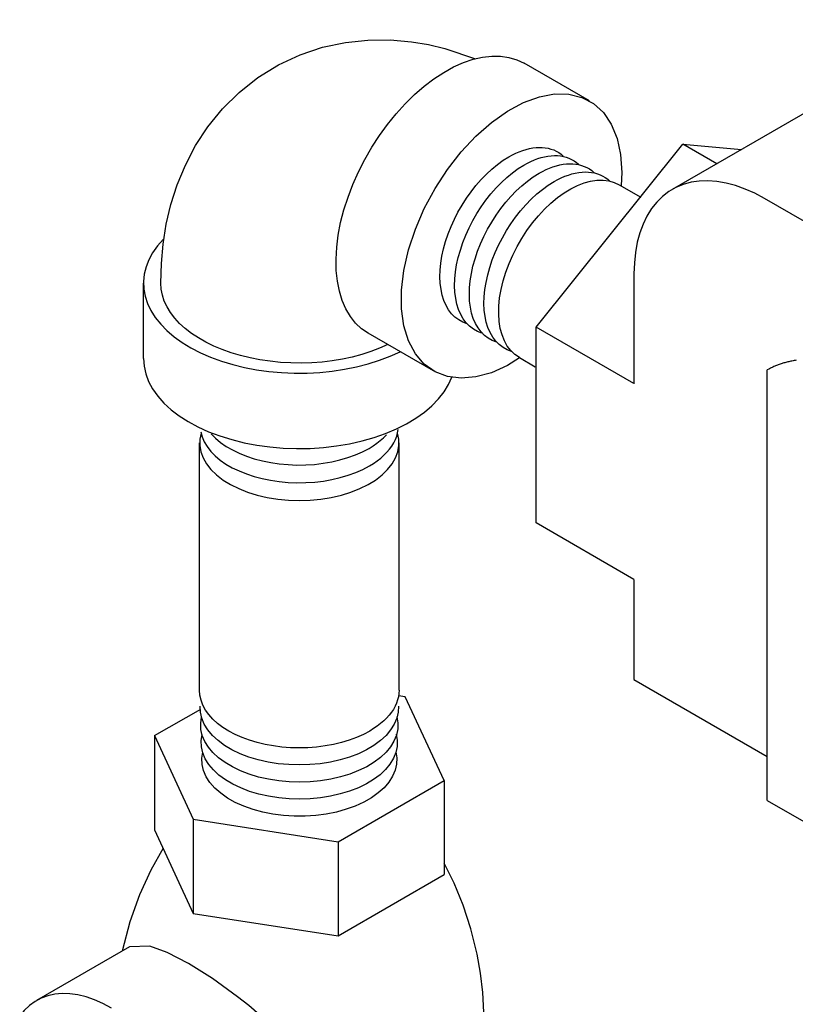
# Model space of a CAD drawing. Extents: x 14.4 to 26.6, y 30.6 to 41.3.
# Drawn here: x 17.2 to 19.3, y 38.6 to 41.3 of the extents above; entities that cross this region are included whole.
import ezdxf

# ---------------------------------------------------------------- set-up
doc = ezdxf.new("R2010")
doc.units = 0
doc.header["$LTSCALE"] = 4
doc.header["$MEASUREMENT"] = 0
doc.layers.get('0').update_dxf_attribs({"linetype": 'CONTINUOUS'})

msp = doc.modelspace()

# ---------------------------------------------------------------- linework, layer by layer
at = {"extrusion": (0, 0.816497, 0.57735)}
for p, q in [((19.802, 41.3078, -11.5643), (19.0065, 40.8485, -11.5643)), ((18.7823, 41.0879, -12.2334), (18.6055, 41.1899, -12.2334)), ((18.6378, 40.4761, -11.5643), (19.0356, 40.9709, -11.5643)), ((19.0356, 40.9709, -11.5643), (19.1941, 40.9568, -11.5643)), ((19.1271, 40.9181, -11.5643), (19.0356, 40.9709, -11.5643)), ((18.8626, 40.8609, -12.5676), (18.9212, 40.8271, -12.7045)), ((19.7869, 40.5176, -11.5643), (19.2565, 40.8237, -11.5643)), ((18.903, 40.6196, -11.5643), (18.903, 40.323, -11.5643)), ((17.5749, 40.3908, -12.2334), (17.5749, 40.5949, -12.2334)), ((18.6378, 39.9458, -11.5643), (18.6378, 40.4761, -11.5643)), ((18.903, 40.323, -11.5643), (18.6378, 40.4761, -11.5643)), ((18.3604, 40.3571, -12.2334), (18.1836, 40.4592, -12.2334)), ((18.5926, 40.3932, -12.5676), (18.6358, 40.3683, -12.717)), ((19.2638, 39.1949, -11.5643), (19.2638, 40.3599, -11.5643)), ((18.9046, 40.325, -11.5643), (18.903, 40.323, -11.5643)), ((17.7268, 39.493, -10.9638), (17.7268, 40.1626, -10.9638)), ((18.2668, 39.493, -10.9638), (18.2668, 40.1626, -10.9638)), ((18.903, 39.7927, -11.5643), (18.6378, 39.9458, -11.5643)), ((18.903, 39.7927, -11.5643), (18.903, 39.5223, -11.5643)), ((18.903, 39.5223, -11.5643), (19.2638, 39.314, -11.5643)), ((18.2839, 39.4754, -9.6941), (18.2652, 39.4782, -10.9428)), ((18.389, 39.249, -9.6941), (18.2839, 39.4754, -9.6941)), ((17.6047, 39.3703, -9.6941), (17.7298, 39.4422, -10.892)), ((17.6047, 39.3703, -9.6941), (17.7097, 39.1439, -9.6941)), ((17.6047, 39.3703, -9.6941), (17.6047, 39.1156, -9.6941)), ((18.1019, 39.0833, -9.6941), (18.389, 39.249, -9.6941)), ((18.389, 39.249, -9.6941), (18.389, 38.9943, -9.6941)), ((19.2638, 39.1949, -11.5643), (20.0959, 38.7145, -11.5643)), ((17.7097, 39.1439, -9.6941), (18.1019, 39.0833, -9.6941)), ((17.7097, 39.1439, -9.6941), (17.7097, 38.8892, -9.6941)), ((17.6047, 39.1156, -9.6941), (17.7097, 38.8892, -9.6941)), ((18.1019, 39.0833, -9.6941), (18.1019, 38.8285, -9.6941)), ((18.1019, 38.8285, -9.6941), (18.389, 38.9943, -9.6941)), ((17.7097, 38.8892, -9.6941), (18.1019, 38.8285, -9.6941)), ((17.537, 38.7986, -9.6941), (17.2854, 38.6533, -9.6941)), ((17.5923, 38.8004, -9.6941), (17.5367, 38.7984, -9.6941))]:
    msp.add_line(p, q, dxfattribs=at)
at = {"extrusion": (2.14318e-14, -2.58352e-15, -1)}
for p, q in [((18.604, 41.0838, -12.2334), (18.6468, 41.0993, -12.2334)), ((18.6468, 41.0993, -12.2334), (18.688, 41.1069, -12.2334)), ((18.688, 41.1069, -12.2334), (18.7268, 41.1063, -12.2334)), ((18.7268, 41.1063, -12.2334), (18.7622, 41.0975, -12.2334)), ((18.7622, 41.0975, -12.2334), (18.7935, 41.0807, -12.2334)), ((18.5172, 41.03, -12.2334), (18.5604, 41.0605, -12.2334)), ((18.5604, 41.0605, -12.2334), (18.604, 41.0838, -12.2334)), ((18.7935, 41.0807, -12.2334), (18.8201, 41.0562, -12.2334)), ((18.8201, 41.0562, -12.2334), (18.8415, 41.0247, -12.2334)), ((18.475, 40.9929, -12.2334), (18.5172, 41.03, -12.2334)), ((18.8415, 41.0247, -12.2334), (18.857, 40.9867, -12.2334)), ((18.4349, 40.9501, -12.2334), (18.475, 40.9929, -12.2334)), ((18.857, 40.9867, -12.2334), (18.8665, 40.9431, -12.2334)), ((18.3978, 40.9024, -12.2334), (18.4349, 40.9501, -12.2334)), ((18.8665, 40.9431, -12.2334), (18.8697, 40.8947, -12.2334)), ((18.3643, 40.8509, -12.2334), (18.3978, 40.9024, -12.2334)), ((18.8697, 40.8947, -12.2334), (18.868, 40.8588, -12.2561)), ((18.3352, 40.7967, -12.2334), (18.3643, 40.8509, -12.2334)), ((18.3112, 40.7409, -12.2334), (18.3352, 40.7967, -12.2334)), ((18.2927, 40.6847, -12.2334), (18.3112, 40.7409, -12.2334)), ((18.2802, 40.6293, -12.2334), (18.2927, 40.6847, -12.2334)), ((18.2738, 40.5759, -12.2334), (18.2802, 40.6293, -12.2334)), ((18.2738, 40.5256, -12.2334), (18.2738, 40.5759, -12.2334)), ((18.2802, 40.4795, -12.2334), (18.2738, 40.5256, -12.2334)), ((18.2927, 40.4386, -12.2334), (18.2802, 40.4795, -12.2334)), ((18.3112, 40.4037, -12.2334), (18.2927, 40.4386, -12.2334)), ((18.3352, 40.3756, -12.2334), (18.3112, 40.4037, -12.2334)), ((18.3643, 40.355, -12.2334), (18.3352, 40.3756, -12.2334)), ((18.5604, 40.372, -12.2334), (18.5172, 40.3525, -12.2334)), ((18.5932, 40.3927, -12.2246), (18.5604, 40.372, -12.2334)), ((18.3978, 40.3421, -12.2334), (18.3643, 40.355, -12.2334)), ((18.4349, 40.3374, -12.2334), (18.3978, 40.3421, -12.2334)), ((18.5172, 40.3525, -12.2334), (18.475, 40.3409, -12.2334)), ((18.475, 40.3409, -12.2334), (18.4349, 40.3374, -12.2334))]:
    msp.add_line(p, q, dxfattribs=at)
for p, q in [((17.7299, 40.1929, -10.9638), (17.7336, 40.1791, -10.9638)), ((17.7585, 40.1874, -10.9638), (17.7702, 40.1753, -10.9638)), ((18.2249, 40.1766, -10.9638), (18.2327, 40.1846, -10.9638)), ((18.2605, 40.1805, -10.9638), (18.263, 40.1896, -10.9638)), ((18.263, 40.1896, -10.9638), (18.2646, 40.1988, -10.9638)), ((17.7336, 40.1791, -10.9638), (17.7394, 40.1656, -10.9638)), ((17.7394, 40.1656, -10.9638), (17.7473, 40.1524, -10.9638)), ((17.7702, 40.1753, -10.9638), (17.7838, 40.1639, -10.9638)), ((17.7838, 40.1639, -10.9638), (17.7991, 40.1532, -10.9638)), ((18.1856, 40.1478, -10.9638), (18.1965, 40.1545, -10.9638)), ((18.1965, 40.1545, -10.9638), (18.2067, 40.1616, -10.9638)), ((18.2067, 40.1616, -10.9638), (18.2162, 40.1689, -10.9638)), ((18.2162, 40.1689, -10.9638), (18.2249, 40.1766, -10.9638)), ((18.2473, 40.1539, -10.9638), (18.2526, 40.1626, -10.9638)), ((18.2526, 40.1626, -10.9638), (18.257, 40.1715, -10.9638)), ((18.257, 40.1715, -10.9638), (18.2605, 40.1805, -10.9638)), ((17.7473, 40.1524, -10.9638), (17.7572, 40.1397, -10.9638)), ((17.7572, 40.1397, -10.9638), (17.769, 40.1276, -10.9638)), ((17.7991, 40.1532, -10.9638), (17.8161, 40.1434, -10.9638)), ((17.8161, 40.1434, -10.9638), (17.8344, 40.1344, -10.9638)), ((17.8344, 40.1344, -10.9638), (17.8541, 40.1265, -10.9638)), ((18.1284, 40.1227, -10.9638), (18.1488, 40.1301, -10.9638)), ((18.1488, 40.1301, -10.9638), (18.1679, 40.1385, -10.9638)), ((18.1679, 40.1385, -10.9638), (18.1856, 40.1478, -10.9638)), ((18.2174, 40.1213, -10.9638), (18.2261, 40.129, -10.9638)), ((18.2261, 40.129, -10.9638), (18.234, 40.1371, -10.9638)), ((18.234, 40.1371, -10.9638), (18.2411, 40.1454, -10.9638)), ((18.2411, 40.1454, -10.9638), (18.2473, 40.1539, -10.9638)), ((17.769, 40.1276, -10.9638), (17.7827, 40.1161, -10.9638)), ((17.7827, 40.1161, -10.9638), (17.7981, 40.1054, -10.9638)), ((17.7981, 40.1054, -10.9638), (17.8152, 40.0955, -10.9638)), ((17.8541, 40.1265, -10.9638), (17.875, 40.1196, -10.9638)), ((17.875, 40.1196, -10.9638), (17.8968, 40.1139, -10.9638)), ((17.8968, 40.1139, -10.9638), (17.9195, 40.1093, -10.9638)), ((17.9195, 40.1093, -10.9638), (17.9427, 40.1059, -10.9638)), ((17.9427, 40.1059, -10.9638), (17.9664, 40.1037, -10.9638)), ((17.9664, 40.1037, -10.9638), (17.9904, 40.1027, -10.9638)), ((17.9904, 40.1027, -10.9638), (18.0144, 40.103, -10.9638)), ((18.0144, 40.103, -10.9638), (18.0382, 40.1045, -10.9638)), ((18.0382, 40.1045, -10.9638), (18.0618, 40.1073, -10.9638)), ((18.0618, 40.1073, -10.9638), (18.0848, 40.1113, -10.9638)), ((18.0848, 40.1113, -10.9638), (18.107, 40.1164, -10.9638)), ((18.107, 40.1164, -10.9638), (18.1284, 40.1227, -10.9638)), ((18.1867, 40.1001, -10.9638), (18.1976, 40.1068, -10.9638)), ((18.1976, 40.1068, -10.9638), (18.2079, 40.1139, -10.9638)), ((18.2079, 40.1139, -10.9638), (18.2174, 40.1213, -10.9638)), ((17.8152, 40.0955, -10.9638), (17.8337, 40.0866, -10.9638)), ((17.8337, 40.0866, -10.9638), (17.8535, 40.0786, -10.9638)), ((17.8535, 40.0786, -10.9638), (17.8744, 40.0717, -10.9638)), ((18.1077, 40.0685, -10.9638), (18.1292, 40.0748, -10.9638)), ((18.1292, 40.0748, -10.9638), (18.1497, 40.0822, -10.9638)), ((18.1497, 40.0822, -10.9638), (18.1689, 40.0907, -10.9638)), ((18.1689, 40.0907, -10.9638), (18.1867, 40.1001, -10.9638)), ((17.8744, 40.0717, -10.9638), (17.8964, 40.0659, -10.9638)), ((17.8964, 40.0659, -10.9638), (17.9191, 40.0613, -10.9638)), ((17.9191, 40.0613, -10.9638), (17.9425, 40.0579, -10.9638)), ((17.9425, 40.0579, -10.9638), (17.9664, 40.0557, -10.9638)), ((17.9664, 40.0557, -10.9638), (17.9904, 40.0547, -10.9638)), ((17.9904, 40.0547, -10.9638), (18.0146, 40.055, -10.9638)), ((18.0146, 40.055, -10.9638), (18.0385, 40.0565, -10.9638)), ((18.0385, 40.0565, -10.9638), (18.0622, 40.0593, -10.9638)), ((18.0622, 40.0593, -10.9638), (18.0853, 40.0633, -10.9638)), ((18.0853, 40.0633, -10.9638), (18.1077, 40.0685, -10.9638))]:
    msp.add_line(p, q)
at = {"extrusion": (-1.50729e-14, -1.26909e-15, -1)}
for p, q in [((17.7292, 39.4337, -10.9638), (17.7284, 39.4502, -10.9638)), ((18.2652, 39.4501, -10.9638), (18.2645, 39.4336, -10.9638)), ((17.7329, 39.4174, -10.9638), (17.7292, 39.4337, -10.9638)), ((17.7397, 39.4013, -10.9638), (17.7329, 39.4174, -10.9638)), ((18.2607, 39.4173, -10.9638), (18.2539, 39.4012, -10.9638)), ((18.2645, 39.4336, -10.9638), (18.2607, 39.4173, -10.9638)), ((17.7493, 39.3858, -10.9638), (17.7397, 39.4013, -10.9638)), ((17.7618, 39.3709, -10.9638), (17.7493, 39.3858, -10.9638)), ((18.2442, 39.3857, -10.9638), (18.2317, 39.3708, -10.9638)), ((18.2539, 39.4012, -10.9638), (18.2442, 39.3857, -10.9638)), ((17.777, 39.3569, -10.9638), (17.7618, 39.3709, -10.9638)), ((17.7946, 39.3439, -10.9638), (17.777, 39.3569, -10.9638)), ((18.2166, 39.3568, -10.9638), (18.1989, 39.3438, -10.9638)), ((18.2317, 39.3708, -10.9638), (18.2166, 39.3568, -10.9638)), ((17.8145, 39.3321, -10.9638), (17.7946, 39.3439, -10.9638)), ((17.8365, 39.3215, -10.9638), (17.8145, 39.3321, -10.9638)), ((18.179, 39.332, -10.9638), (18.1569, 39.3215, -10.9638)), ((18.1989, 39.3438, -10.9638), (18.179, 39.332, -10.9638)), ((17.8604, 39.3124, -10.9638), (17.8365, 39.3215, -10.9638)), ((17.8857, 39.3048, -10.9638), (17.8604, 39.3124, -10.9638)), ((17.9124, 39.2988, -10.9638), (17.8857, 39.3048, -10.9638)), ((18.1077, 39.3047, -10.9638), (18.0811, 39.2987, -10.9638)), ((18.1331, 39.3123, -10.9638), (18.1077, 39.3047, -10.9638)), ((18.1569, 39.3215, -10.9638), (18.1331, 39.3123, -10.9638)), ((17.9399, 39.2944, -10.9638), (17.9124, 39.2988, -10.9638)), ((17.9682, 39.2918, -10.9638), (17.9399, 39.2944, -10.9638)), ((17.9967, 39.2909, -10.9638), (17.9682, 39.2918, -10.9638)), ((18.0253, 39.2918, -10.9638), (17.9967, 39.2909, -10.9638)), ((18.0535, 39.2944, -10.9638), (18.0253, 39.2918, -10.9638)), ((18.0811, 39.2987, -10.9638), (18.0535, 39.2944, -10.9638))]:
    msp.add_line(p, q, dxfattribs=at)
at = {"extrusion": (0, 0, -1), "elevation": 12.2334}
msp.add_lwpolyline([(-17.6218, 40.595), (-17.6234, 40.6476), (-17.6283, 40.7007), (-17.6368, 40.754), (-17.6494, 40.8076), (-17.6665, 40.8612), (-17.6885, 40.9145), (-17.716, 40.967), (-17.7494, 41.0179), (-17.7887, 41.0663), (-17.834, 41.1111), (-17.8848, 41.1511), (-17.9401, 41.1852), (-17.9989, 41.2126), (-18.0598, 41.233), (-18.1215, 41.2463), (-18.1828, 41.2528), (-18.2428, 41.2532), (-18.301, 41.2481), (-18.3465, 41.2405), (-18.3906, 41.2301), (-18.4743, 41.202)], dxfattribs=at)
at = {"extrusion": (-3.04598e-14, -3.66223e-14, -1), "elevation": 12.2334}
msp.add_lwpolyline([(-18.1836, 40.4592), (-18.1656, 40.4716), (-18.1493, 40.4868), (-18.1351, 40.5048), (-18.1229, 40.5253), (-18.113, 40.5482), (-18.1053, 40.5734), (-18.0999, 40.6006), (-18.0969, 40.6295), (-18.0963, 40.6601), (-18.0981, 40.692), (-18.1023, 40.7249), (-18.1088, 40.7587), (-18.1177, 40.793), (-18.1288, 40.8275), (-18.142, 40.862), (-18.1572, 40.8962), (-18.1744, 40.9298), (-18.1933, 40.9626), (-18.2138, 40.9943), (-18.2358, 41.0246), (-18.2591, 41.0533), (-18.2835, 41.0802), (-18.3088, 41.105), (-18.3347, 41.1275), (-18.3612, 41.1476), (-18.3879, 41.1651), (-18.4146, 41.1799), (-18.4412, 41.1917), (-18.4675, 41.2007), (-18.4931, 41.2066), (-18.5179, 41.2094), (-18.5418, 41.2092), (-18.5645, 41.2058), (-18.5858, 41.1994), (-18.6055, 41.1899)], dxfattribs=at)
at = {"extrusion": (2.96747e-14, -5.46615e-14, -1), "elevation": 12.5676}
msp.add_lwpolyline([(-18.5643, 40.9368), (-18.5738, 40.942), (-18.5832, 40.9466), (-18.5925, 40.9506), (-18.6018, 40.9541), (-18.611, 40.9569), (-18.62, 40.9592), (-18.6289, 40.9608), (-18.6377, 40.9618), (-18.6463, 40.9623), (-18.6546, 40.9621), (-18.6628, 40.9613), (-18.6706, 40.9598), (-18.6782, 40.9578), (-18.6856, 40.9552), (-18.6926, 40.952), (-18.6993, 40.9481), (-18.7056, 40.9437), (-18.7116, 40.9388)], dxfattribs=at)
at = {"extrusion": (-1.31888e-14, -2.792e-14, -1), "elevation": 12.5676}
msp.add_lwpolyline([(-18.4514, 40.4845), (-18.4395, 40.489), (-18.4284, 40.4952), (-18.4183, 40.5028), (-18.4091, 40.512), (-18.4011, 40.5226), (-18.3941, 40.5346), (-18.3884, 40.5479), (-18.3838, 40.5624), (-18.3805, 40.578), (-18.3785, 40.5945), (-18.3777, 40.612), (-18.3782, 40.6302), (-18.38, 40.649), (-18.3831, 40.6683), (-18.3875, 40.688), (-18.393, 40.7079), (-18.3997, 40.7279), (-18.4076, 40.7479), (-18.4166, 40.7677), (-18.4265, 40.7871), (-18.4375, 40.8061), (-18.4492, 40.8245), (-18.4618, 40.8422), (-18.4751, 40.8591), (-18.489, 40.875), (-18.5035, 40.8899), (-18.5183, 40.9036), (-18.5335, 40.9161), (-18.5489, 40.9272), (-18.5643, 40.9368)], dxfattribs=at)
at = {"extrusion": (3.3757e-14, -6.53582e-14, -1), "elevation": 12.5676}
msp.add_lwpolyline([(-18.6052, 40.9145), (-18.6146, 40.9197), (-18.6241, 40.9243), (-18.6334, 40.9284), (-18.6428, 40.9318), (-18.652, 40.9347), (-18.6611, 40.937), (-18.67, 40.9386), (-18.6788, 40.9397), (-18.6875, 40.9401), (-18.6959, 40.9399), (-18.704, 40.9391), (-18.7119, 40.9377), (-18.7196, 40.9356), (-18.7269, 40.933), (-18.734, 40.9298), (-18.7407, 40.926), (-18.7471, 40.9216), (-18.7531, 40.9166)], dxfattribs=at)
at = {"extrusion": (5.80934e-15, 1.18751e-14, -1), "elevation": 12.5676}
msp.add_lwpolyline([(-18.4914, 40.4597), (-18.4795, 40.4642), (-18.4683, 40.4704), (-18.4581, 40.4781), (-18.449, 40.4874), (-18.4409, 40.4981), (-18.4339, 40.5101), (-18.4281, 40.5235), (-18.4235, 40.5381), (-18.4202, 40.5537), (-18.4182, 40.5704), (-18.4174, 40.5879), (-18.418, 40.6062), (-18.4198, 40.6251), (-18.4229, 40.6446), (-18.4273, 40.6644), (-18.4329, 40.6844), (-18.4397, 40.7045), (-18.4476, 40.7246), (-18.4566, 40.7444), (-18.4666, 40.764), (-18.4776, 40.7831), (-18.4894, 40.8016), (-18.5021, 40.8194), (-18.5155, 40.8364), (-18.5294, 40.8524), (-18.5439, 40.8673), (-18.5589, 40.8811), (-18.5741, 40.8936), (-18.5896, 40.9048), (-18.6052, 40.9145)], dxfattribs=at)
at = {"extrusion": (1.7742e-14, -3.61691e-14, -1), "elevation": 12.5676}
msp.add_lwpolyline([(-18.646, 40.8922), (-18.6555, 40.8974), (-18.6649, 40.902), (-18.6744, 40.9061), (-18.6837, 40.9096), (-18.693, 40.9125), (-18.7021, 40.9147), (-18.7111, 40.9164), (-18.72, 40.9175), (-18.7286, 40.9179), (-18.7371, 40.9177), (-18.7453, 40.9169), (-18.7532, 40.9155), (-18.7609, 40.9135), (-18.7683, 40.9108), (-18.7754, 40.9076), (-18.7822, 40.9038), (-18.7886, 40.8994), (-18.7946, 40.8944)], dxfattribs=at)
at = {"extrusion": (-5.73082e-15, -1.41866e-14, -1), "elevation": 12.5676}
msp.add_lwpolyline([(-18.5315, 40.4348), (-18.5194, 40.4394), (-18.5082, 40.4456), (-18.498, 40.4534), (-18.4888, 40.4627), (-18.4807, 40.4735), (-18.4737, 40.4856), (-18.4679, 40.4991), (-18.4633, 40.5137), (-18.46, 40.5295), (-18.4579, 40.5462), (-18.4572, 40.5639), (-18.4577, 40.5823), (-18.4596, 40.6013), (-18.4627, 40.6208), (-18.4671, 40.6407), (-18.4727, 40.6608), (-18.4796, 40.6811), (-18.4875, 40.7012), (-18.4966, 40.7212), (-18.5067, 40.7409), (-18.5177, 40.7601), (-18.5296, 40.7787), (-18.5423, 40.7966), (-18.5558, 40.8136), (-18.5698, 40.8297), (-18.5844, 40.8448), (-18.5994, 40.8586), (-18.6148, 40.8712), (-18.6303, 40.8824), (-18.646, 40.8922)], dxfattribs=at)
at = {"extrusion": (2.89682e-14, -5.58853e-14, -1), "elevation": 12.5676}
msp.add_lwpolyline([(-18.6868, 40.8699), (-18.6965, 40.8752), (-18.7061, 40.8799), (-18.7158, 40.884), (-18.7253, 40.8875), (-18.7348, 40.8904), (-18.7441, 40.8927), (-18.7533, 40.8944), (-18.7623, 40.8954), (-18.7711, 40.8957), (-18.7796, 40.8955), (-18.788, 40.8945), (-18.7961, 40.893), (-18.8039, 40.8908), (-18.8113, 40.888), (-18.8185, 40.8846), (-18.8253, 40.8805), (-18.8318, 40.8759), (-18.8378, 40.8706)], dxfattribs=at)
at = {"extrusion": (-4.55327e-15, -7.43324e-15, -1), "elevation": 12.5676}
msp.add_lwpolyline([(-18.5717, 40.4098), (-18.5596, 40.4144), (-18.5484, 40.4207), (-18.5381, 40.4285), (-18.5288, 40.4379), (-18.5206, 40.4487), (-18.5136, 40.4609), (-18.5077, 40.4744), (-18.5031, 40.4891), (-18.4997, 40.505), (-18.4977, 40.5218), (-18.4969, 40.5396), (-18.4975, 40.5581), (-18.4993, 40.5772), (-18.5025, 40.5969), (-18.5069, 40.6169), (-18.5125, 40.6371), (-18.5194, 40.6575), (-18.5274, 40.6778), (-18.5365, 40.6979), (-18.5466, 40.7176), (-18.5578, 40.737), (-18.5697, 40.7557), (-18.5825, 40.7737), (-18.5961, 40.7908), (-18.6102, 40.807), (-18.6249, 40.8221), (-18.64, 40.8361), (-18.6554, 40.8487), (-18.671, 40.86), (-18.6868, 40.8699)], dxfattribs=at)
at = {"extrusion": (-5.41684e-15, -6.30014e-15, -1), "elevation": 12.5676}
msp.add_lwpolyline([(-18.5926, 40.3932), (-18.5804, 40.4017), (-18.5695, 40.4122), (-18.56, 40.4247), (-18.5521, 40.439), (-18.5457, 40.455), (-18.541, 40.4725), (-18.538, 40.4915), (-18.5367, 40.5116), (-18.5372, 40.5329), (-18.5393, 40.5549), (-18.5432, 40.5777), (-18.5487, 40.6008), (-18.5559, 40.6243), (-18.5646, 40.6477), (-18.5747, 40.6709), (-18.5863, 40.6938), (-18.5992, 40.7161), (-18.6132, 40.7375), (-18.6282, 40.7579), (-18.6442, 40.7772), (-18.6609, 40.7951), (-18.6782, 40.8115), (-18.6959, 40.8262), (-18.714, 40.8391), (-18.7321, 40.8501), (-18.7502, 40.8591), (-18.7682, 40.8659), (-18.7857, 40.8706), (-18.8027, 40.8731), (-18.8191, 40.8734), (-18.8346, 40.8714), (-18.8491, 40.8673), (-18.8626, 40.8609)], dxfattribs=at)
for points, elevation in [([(19.2565, 40.8237), (19.2301, 40.8379), (19.2038, 40.8496), (19.1779, 40.8589), (19.1523, 40.8658), (19.1274, 40.8701), (19.1031, 40.8719), (19.0798, 40.8711), (19.0574, 40.8678), (19.0361, 40.8619), (19.0161, 40.8536), (18.9974, 40.8428), (18.9801, 40.8296), (18.9644, 40.8141), (18.9503, 40.7964), (18.938, 40.7765), (18.9274, 40.7547), (18.9187, 40.7309), (18.9118, 40.7053), (18.9069, 40.6782), (18.904, 40.6496), (18.903, 40.6196)], -11.5643), ([(17.6281, 40.7133), (17.6126, 40.6955), (17.5996, 40.6771), (17.5893, 40.658), (17.5818, 40.6386), (17.577, 40.6189), (17.575, 40.599), (17.5758, 40.579), (17.5795, 40.5592), (17.5859, 40.5396), (17.5951, 40.5204), (17.607, 40.5017), (17.6215, 40.4836), (17.6385, 40.4663), (17.658, 40.4498), (17.6796, 40.4343), (17.7034, 40.4199), (17.7292, 40.4066), (17.7568, 40.3946), (17.7859, 40.384), (17.8165, 40.3747), (17.8483, 40.3669), (17.8811, 40.3607), (17.9147, 40.356), (17.9488, 40.3529), (17.9832, 40.3515), (18.0177, 40.3516), (18.0521, 40.3534), (18.0861, 40.3569), (18.1195, 40.3619), (18.1521, 40.3684), (18.1837, 40.3765), (18.214, 40.3861), (18.2428, 40.397), (18.27, 40.4093)], -12.2334), ([(17.5749, 40.3908), (17.5765, 40.3698), (17.5812, 40.349), (17.589, 40.3284), (17.5998, 40.3084), (17.6136, 40.2889), (17.6302, 40.2702), (17.6496, 40.2524), (17.6716, 40.2357), (17.6959, 40.2201), (17.7225, 40.2057), (17.7512, 40.1928), (17.7817, 40.1813), (17.8138, 40.1713), (17.8472, 40.163), (17.8818, 40.1564), (17.9172, 40.1516), (17.9532, 40.1485), (17.9896, 40.1473), (18.0259, 40.1478), (18.0621, 40.1502), (18.0978, 40.1543), (18.1327, 40.1602), (18.1667, 40.1678), (18.1993, 40.1771), (18.2305, 40.188), (18.2599, 40.2004), (18.2873, 40.2142), (18.3126, 40.2293), (18.3356, 40.2456), (18.356, 40.263), (18.3737, 40.2814), (18.3887, 40.3005), (18.4007, 40.3204), (18.4097, 40.3407)], -12.2334), ([(19.3421, 40.3862), (19.3392, 40.3857), (19.3364, 40.3852), (19.3336, 40.3847), (19.3308, 40.3841), (19.328, 40.3836), (19.3252, 40.383), (19.3225, 40.3823), (19.3197, 40.3817), (19.317, 40.381), (19.3143, 40.3803), (19.3117, 40.3796), (19.309, 40.3788), (19.3064, 40.378), (19.3038, 40.3772), (19.3012, 40.3764), (19.2987, 40.3755), (19.2961, 40.3746), (19.2936, 40.3737), (19.2912, 40.3728), (19.2887, 40.3719), (19.2863, 40.3709), (19.2839, 40.3699), (19.2815, 40.3689), (19.2792, 40.3678), (19.2769, 40.3667), (19.2746, 40.3657), (19.2724, 40.3645), (19.2702, 40.3634), (19.268, 40.3623), (19.2638, 40.3599)], -11.5643), ([(17.7307, 40.189), (17.7273, 40.1722), (17.7271, 40.1552), (17.7301, 40.1383), (17.7362, 40.1218), (17.7454, 40.1057), (17.7576, 40.0902), (17.7727, 40.0757), (17.7903, 40.0621), (17.8105, 40.0498), (17.8328, 40.0387), (17.857, 40.0292), (17.883, 40.0212), (17.9102, 40.0149), (17.9385, 40.0103), (17.9675, 40.0076), (17.9968, 40.0067), (18.0262, 40.0076), (18.0552, 40.0103), (18.0834, 40.0149), (18.1107, 40.0212), (18.1366, 40.0292), (18.1609, 40.0388), (18.1832, 40.0498), (18.2033, 40.0621), (18.221, 40.0757), (18.236, 40.0903), (18.2482, 40.1057), (18.2574, 40.1218), (18.2635, 40.1384), (18.2665, 40.1552), (18.2663, 40.1722), (18.2629, 40.189)], -10.9638), ([(17.6279, 39.0656), (17.5946, 39.0063), (17.5641, 38.9397), (17.5378, 38.8663), (17.5171, 38.7871)], -9.6941), ([(18.3168, 38.0537), (18.3596, 38.1149), (18.4005, 38.1871), (18.4372, 38.2701), (18.4531, 38.3154), (18.467, 38.363), (18.4785, 38.4125), (18.4874, 38.4636), (18.4934, 38.516), (18.4964, 38.569), (18.4964, 38.6223), (18.4933, 38.6754), (18.4872, 38.7277), (18.4783, 38.7788), (18.4616, 38.8471), (18.4406, 38.9114), (18.4161, 38.9709), (18.389, 39.0254)], -9.6941), ([(17.6965, 38.7534), (17.6393, 38.7832), (17.5923, 38.8004)], -9.6941), ([(17.8293, 38.6636), (17.7614, 38.7128), (17.6965, 38.7534)], -9.6941), ([(17.4884, 38.6332), (17.4653, 38.6455), (17.4424, 38.6555), (17.4197, 38.6632), (17.3975, 38.6686), (17.3759, 38.6717), (17.355, 38.6723), (17.335, 38.6705), (17.3159, 38.6663), (17.298, 38.6598), (17.2814, 38.6509), (17.266, 38.6398), (17.2521, 38.6264), (17.2398, 38.611)], -9.6941), ([(17.9968, 38.504), (17.9725, 38.5325), (17.9465, 38.5606), (17.9189, 38.5879), (17.89, 38.6143), (17.8601, 38.6397), (17.8293, 38.6636)], -9.6941)]:
    msp.add_lwpolyline(points, dxfattribs=dict(elevation=elevation))
at = {"extrusion": (-1.42879e-14, 3.61691e-14, -1), "elevation": 12.2334}
msp.add_lwpolyline([(-18.2366, 40.4285), (-18.2142, 40.4185), (-18.1905, 40.4095), (-18.1657, 40.4016), (-18.14, 40.3948), (-18.1134, 40.3892), (-18.0862, 40.3847), (-18.0585, 40.3814), (-18.0304, 40.3793), (-18.0022, 40.3784), (-17.9739, 40.3788), (-17.9457, 40.3804), (-17.9179, 40.3833), (-17.8904, 40.3873), (-17.8636, 40.3925), (-17.8376, 40.3989), (-17.8124, 40.4064), (-17.7883, 40.415), (-17.7654, 40.4246), (-17.7438, 40.4351), (-17.7237, 40.4466), (-17.7051, 40.4589), (-17.6881, 40.472), (-17.6729, 40.4858), (-17.6596, 40.5002), (-17.6482, 40.5152), (-17.6388, 40.5306), (-17.6314, 40.5463), (-17.6261, 40.5624), (-17.6229, 40.5786), (-17.6218, 40.5949)], dxfattribs=at)
at = {"extrusion": (-1.16187e-14, 2.28436e-14, -1), "elevation": 10.9638}
msp.add_lwpolyline([(-18.1877, 39.3828), (-18.1704, 39.3736), (-18.1517, 39.3653), (-18.1318, 39.358), (-18.1109, 39.3517), (-18.0892, 39.3465), (-18.0667, 39.3425), (-18.0437, 39.3395), (-18.0203, 39.3377), (-17.9968, 39.3371), (-17.9733, 39.3377), (-17.9499, 39.3395), (-17.9269, 39.3425), (-17.9045, 39.3465), (-17.8827, 39.3517), (-17.8618, 39.358), (-17.842, 39.3653), (-17.8233, 39.3736), (-17.8059, 39.3828), (-17.79, 39.3928), (-17.7756, 39.4036), (-17.763, 39.4151), (-17.7521, 39.4271), (-17.7431, 39.4397), (-17.736, 39.4527), (-17.7309, 39.466), (-17.7278, 39.4794), (-17.7268, 39.493)], dxfattribs=at)
at = {"extrusion": (1.29533e-14, -1.94899e-15, -1), "elevation": 10.9638}
msp.add_lwpolyline([(-18.2668, 39.493), (-18.2664, 39.4843), (-18.2651, 39.4756), (-18.263, 39.4669), (-18.26, 39.4583), (-18.2563, 39.4499), (-18.2517, 39.4415), (-18.2463, 39.4334), (-18.2401, 39.4254), (-18.2331, 39.4176), (-18.2254, 39.4101), (-18.217, 39.4028), (-18.2079, 39.3958), (-18.1981, 39.3892), (-18.1877, 39.3828)], dxfattribs=at)
at = {"extrusion": (6.51589e-15, 3.17265e-16, -1), "elevation": 10.9638}
msp.add_lwpolyline([(-18.261, 39.4212), (-18.2636, 39.4048), (-18.2632, 39.3883), (-18.2597, 39.3719), (-18.2532, 39.3558), (-18.2438, 39.3403), (-18.2316, 39.3253), (-18.2166, 39.3113), (-18.1992, 39.2982), (-18.1794, 39.2863), (-18.1575, 39.2757), (-18.1338, 39.2665), (-18.1086, 39.2588), (-18.082, 39.2527), (-18.0545, 39.2483), (-18.0263, 39.2456), (-17.9978, 39.2446), (-17.9692, 39.2455), (-17.941, 39.248), (-17.9134, 39.2523), (-17.8868, 39.2583), (-17.8614, 39.2659), (-17.8376, 39.275), (-17.8156, 39.2856), (-17.7957, 39.2974), (-17.7781, 39.3104), (-17.763, 39.3244), (-17.7506, 39.3392), (-17.7409, 39.3548), (-17.7343, 39.3708), (-17.7306, 39.3872), (-17.73, 39.4037), (-17.7324, 39.4201)], dxfattribs=at)
at = {"extrusion": (-1.05196e-14, -8.15862e-16, -1), "elevation": 10.9638}
msp.add_lwpolyline([(-18.2594, 39.374), (-18.2621, 39.3577), (-18.2617, 39.3413), (-18.2582, 39.325), (-18.2518, 39.309), (-18.2424, 39.2935), (-18.2303, 39.2787), (-18.2154, 39.2647), (-18.1981, 39.2517), (-18.1784, 39.2399), (-18.1567, 39.2293), (-18.1331, 39.2201), (-18.1079, 39.2125), (-18.0815, 39.2064), (-18.0541, 39.202), (-18.0261, 39.1993), (-17.9977, 39.1984), (-17.9693, 39.1992), (-17.9413, 39.2018), (-17.9138, 39.2061), (-17.8873, 39.212), (-17.8621, 39.2196), (-17.8384, 39.2287), (-17.8166, 39.2391), (-17.7968, 39.2509), (-17.7792, 39.2638), (-17.7642, 39.2778), (-17.7519, 39.2926), (-17.7423, 39.308), (-17.7357, 39.324), (-17.7321, 39.3402), (-17.7315, 39.3567), (-17.7339, 39.373)], dxfattribs=at)
at = {"extrusion": (1.97832e-14, 2.71945e-16, -1), "elevation": 10.9638}
msp.add_lwpolyline([(-18.2579, 39.3269), (-18.2606, 39.3101), (-18.2601, 39.2933), (-18.2563, 39.2766), (-18.2494, 39.2602), (-18.2393, 39.2444), (-18.2263, 39.2293), (-18.2105, 39.2151), (-18.1921, 39.202), (-18.1713, 39.1902), (-18.1484, 39.1798), (-18.1236, 39.1709), (-18.0973, 39.1636), (-18.0697, 39.1581), (-18.0413, 39.1543), (-18.0123, 39.1524), (-17.9831, 39.1523), (-17.9541, 39.1541), (-17.9256, 39.1578), (-17.898, 39.1632), (-17.8715, 39.1704), (-17.8466, 39.1792), (-17.8236, 39.1895), (-17.8027, 39.2013), (-17.7841, 39.2143), (-17.7682, 39.2284), (-17.755, 39.2434), (-17.7448, 39.2592), (-17.7377, 39.2756), (-17.7337, 39.2923), (-17.733, 39.3091), (-17.7355, 39.3259)], dxfattribs=at)
at = {"extrusion": (0.316228, 0.547723, -0.774597), "elevation": 36.5173}
msp.add_lwpolyline([(2.9146, 26.4397), (2.9146, 26.4397), (2.9146, 26.4397), (2.9146, 26.4397), (2.9146, 26.4397), (2.9146, 26.4397), (2.9146, 26.4397), (2.9146, 26.4397), (2.9146, 26.4397), (2.9146, 26.4397), (2.9146, 26.4397), (2.9146, 26.4397), (2.9146, 26.4397), (2.9146, 26.4397), (2.9146, 26.4397), (2.9146, 26.4397), (2.9146, 26.4397), (2.9146, 26.4397), (2.9146, 26.4397), (2.9146, 26.4397), (2.9146, 26.4397), (2.9146, 26.4397), (2.9146, 26.4397), (2.9146, 26.4397), (2.9146, 26.4397), (2.9146, 26.4397), (2.9146, 26.4397), (2.9146, 26.4397), (2.9146, 26.4397), (2.9146, 26.4397), (2.9146, 26.4397), (2.9146, 26.4397), (2.9146, 26.4397), (2.9146, 26.4397), (2.9146, 26.4397), (2.9146, 26.4397), (2.9146, 26.4397), (2.9146, 26.4397), (2.9146, 26.4397), (2.9146, 26.4397), (2.9146, 26.4397), (2.9146, 26.4397), (2.9146, 26.4397), (2.9146, 26.4397), (2.9146, 26.4397), (2.9146, 26.4397), (2.9146, 26.4397), (2.9146, 26.4397)], dxfattribs=at)

doc.saveas('drawing.dxf')
